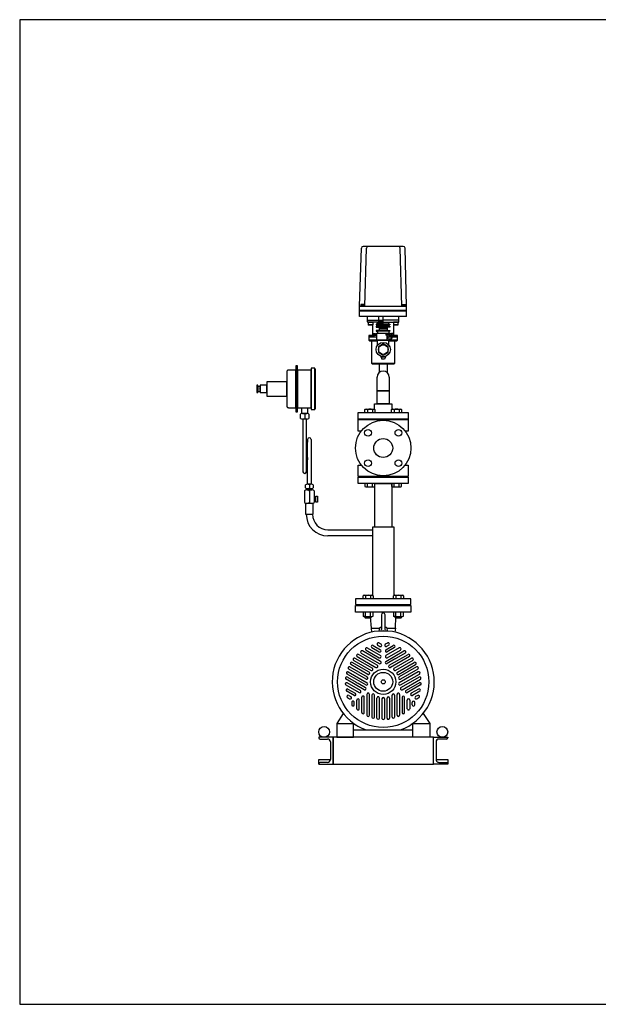
# Model space of a CAD drawing. Extents: x 180 to 4090, y 70 to 2820.
# Drawn here: x 180 to 1795, y 70 to 2820 of the extents above; entities that cross this region are included whole.
import ezdxf

# ---------------------------------------------------------------- set-up
doc = ezdxf.new("R2010")
doc.units = 0
doc.header["$LTSCALE"] = 40
doc.header["$MEASUREMENT"] = 0
doc.layers.get('0').update_dxf_attribs({"linetype": 'CONTINUOUS'})

msp = doc.modelspace()

# ---------------------------------------------------------------- linework, layer by layer
for p, q in [((1129.1, 2020.1), (1133.8, 2181.9)), ((1251, 2186.8), (1138.8, 2186.8)), ((1143.4, 2020.1), (1148.1, 2181.9)), ((1246.4, 2020.1), (1241.9, 2181.9)), ((1260.1, 2020.1), (1256, 2181.9)), ((1129.1, 1990.8), (1129.1, 2020.1)), ((1129.1, 2020.1), (1260.1, 2020.1)), ((1260.1, 2007.6), (1129.1, 2007.6)), ((1142.6, 2021.1), (1131.6, 2021.1)), ((1131.6, 2021.1), (1131.6, 2020.1)), ((1141.7, 2024.6), (1132.5, 2024.6)), ((1132.5, 2024.6), (1132.5, 2021.1)), ((1134.8, 2024.6), (1134.8, 2021.1)), ((1139.4, 2024.6), (1139.4, 2021.1)), ((1141.7, 2021.1), (1141.7, 2024.6)), ((1142.6, 2020.1), (1142.6, 2021.1)), ((1247, 2021.1), (1258, 2021.1)), ((1247, 2020.1), (1247, 2021.1)), ((1247.9, 2024.6), (1257.1, 2024.6)), ((1247.9, 2021.1), (1247.9, 2024.6)), ((1250.2, 2024.6), (1250.2, 2021.1)), ((1254.8, 2024.6), (1254.8, 2021.1)), ((1257.1, 2024.6), (1257.1, 2021.1)), ((1258, 2021.1), (1258, 2020.1)), ((1260.1, 1990.8), (1260.1, 2024.4)), ((1260.1, 2005.6), (1129.1, 2005.6)), ((1260.1, 1990.8), (1129.1, 1990.8)), ((1260.1, 1990.8), (1129.1, 1990.8)), ((1150.6, 1980.8), (1150.6, 1990.8)), ((1150.6, 1980.8), (1181.5, 1980.8)), ((1150.6, 1975.8), (1150.6, 1980.8)), ((1181.5, 1990.8), (1181.5, 1969.8)), ((1193.8, 1980.3), (1181.5, 1980.3)), ((1181.7, 1980.3), (1181.7, 1969.8)), ((1186.8, 1969.8), (1181.7, 1980.3)), ((1186.8, 1980.3), (1181.7, 1969.8)), ((1186.8, 1980.3), (1186.8, 1969.8)), ((1188.5, 1969.8), (1188.5, 1980.3)), ((1188.5, 1980.3), (1193.6, 1969.8)), ((1188.5, 1969.8), (1193.6, 1980.3)), ((1193.6, 1980.3), (1193.6, 1969.8)), ((1193.8, 1990.8), (1193.8, 1969.8)), ((1193.8, 1980.8), (1194.6, 1980.8)), ((1238.6, 1980.8), (1194.6, 1980.8)), ((1238.6, 1980.8), (1238.6, 1990.8)), ((1238.6, 1975.8), (1238.6, 1980.8)), ((1179.1, 1974.8), (1151.6, 1974.8)), ((1154, 1974.8), (1153.2, 1974)), ((1166.2, 1974), (1153.2, 1974)), ((1153.2, 1974), (1153.2, 1967.6)), ((1166.2, 1967.6), (1153.2, 1967.6)), ((1153.2, 1967.6), (1154, 1966.8)), ((1165.4, 1974.8), (1154, 1974.8)), ((1165.4, 1966.8), (1154, 1966.8)), ((1166.2, 1974), (1165.4, 1974.8)), ((1166.2, 1967.6), (1165.4, 1966.8)), ((1165.9, 1939.8), (1165.9, 1967.3)), ((1166.2, 1974), (1166.2, 1967.6)), ((1179.1, 1969.6), (1175.6, 1969.6)), ((1175.6, 1969.6), (1175.6, 1967.6)), ((1175.6, 1967.6), (1179.1, 1967.6)), ((1179.1, 1963.6), (1175.6, 1963.6)), ((1175.6, 1963.6), (1175.6, 1961.6)), ((1175.6, 1961.6), (1183.6, 1961.6)), ((1181.5, 1974.8), (1179.1, 1974.8)), ((1179.1, 1969.6), (1179.1, 1974.8)), ((1210.1, 1969.6), (1179.1, 1969.6)), ((1179.1, 1967.6), (1179.1, 1963.6)), ((1210.1, 1967.6), (1179.1, 1967.6)), ((1210.1, 1963.6), (1179.1, 1963.6)), ((1181.5, 1969.8), (1193.8, 1969.8)), ((1183.6, 1961.6), (1183.6, 1951.6)), ((1205.6, 1961.6), (1183.6, 1961.6)), ((1205.6, 1958.3), (1183.6, 1958.3)), ((1205.6, 1956.3), (1183.6, 1956.3)), ((1194.6, 1974.8), (1193.8, 1974.8)), ((1194.6, 1974.8), (1237.6, 1974.8)), ((1213.6, 1961.6), (1205.6, 1961.6)), ((1205.6, 1961.6), (1205.6, 1951.6)), ((1210.1, 1974.8), (1210.1, 1974.8)), ((1210.1, 1969.6), (1210.1, 1974.8)), ((1210.1, 1969.6), (1213.6, 1969.6)), ((1210.1, 1967.6), (1210.1, 1963.6)), ((1213.6, 1967.6), (1210.1, 1967.6)), ((1210.1, 1963.6), (1213.6, 1963.6)), ((1213.6, 1969.6), (1213.6, 1967.6)), ((1213.6, 1963.6), (1213.6, 1961.6)), ((1223.9, 1974.8), (1223.1, 1974)), ((1223.1, 1974), (1223.1, 1967.6)), ((1236.1, 1974), (1223.1, 1974)), ((1223.1, 1967.6), (1223.9, 1966.8)), ((1236.1, 1967.6), (1223.1, 1967.6)), ((1235.3, 1974.8), (1223.9, 1974.8)), ((1223.9, 1966.8), (1223.9, 1939.8)), ((1235.3, 1966.8), (1223.9, 1966.8)), ((1236.1, 1974), (1235.3, 1974.8)), ((1236.1, 1967.6), (1235.3, 1966.8)), ((1236.1, 1974), (1236.1, 1967.6)), ((1175.9, 1937.8), (1154.9, 1937.8)), ((1154.9, 1937.8), (1163.9, 1937.8)), ((1154.9, 1937.8), (1154.9, 1933.8)), ((1154.9, 1933.8), (1175.9, 1933.8)), ((1170.4, 1933.8), (1154.9, 1933.8)), ((1154.9, 1933.8), (1154.9, 1924.8)), ((1163.9, 1937.8), (1164.2, 1937.8)), ((1163.9, 1937.8), (1163.9, 1937.8)), ((1164.2, 1937.8), (1164.5, 1937.8)), ((1164.5, 1937.8), (1164.8, 1938)), ((1164.8, 1938), (1165.1, 1938.1)), ((1165.1, 1938.1), (1165.3, 1938.3)), ((1165.3, 1938.3), (1165.5, 1938.6)), ((1165.5, 1938.6), (1165.7, 1938.9)), ((1165.7, 1938.9), (1165.8, 1939.2)), ((1165.8, 1939.2), (1165.9, 1939.8)), ((1167.2, 1942.5), (1168.2, 1943.5)), ((1167.2, 1942.5), (1173.2, 1942.5)), ((1167.2, 1937.8), (1167.2, 1942.5)), ((1173.2, 1937.8), (1167.2, 1937.8)), ((1168.2, 1943.5), (1172.2, 1943.5)), ((1172.2, 1943.5), (1173.2, 1942.5)), ((1173.2, 1942.5), (1173.2, 1937.8)), ((1175.6, 1951.6), (1175.6, 1949.6)), ((1183.6, 1951.6), (1175.6, 1951.6)), ((1175.6, 1949.6), (1179.1, 1949.6)), ((1175.9, 1944.8), (1175.9, 1924.8)), ((1175.9, 1944.8), (1213.9, 1944.8)), ((1175.9, 1944.8), (1213.9, 1944.8)), ((1179.1, 1949.6), (1179.1, 1944.8)), ((1210.1, 1949.6), (1179.1, 1949.6)), ((1205.6, 1951.6), (1183.6, 1951.6)), ((1213.9, 1942.3), (1203.4, 1942.3)), ((1212.9, 1939.3), (1203.4, 1939.3)), ((1204.4, 1939.3), (1204.4, 1942.3)), ((1205.2, 1939.3), (1205.2, 1924.8)), ((1212.9, 1925.3), (1205.2, 1925.3)), ((1205.6, 1951.6), (1213.6, 1951.6)), ((1208.1, 1933.8), (1217.7, 1933.8)), ((1213.6, 1949.6), (1210.1, 1949.6)), ((1210.1, 1949.6), (1210.1, 1944.8)), ((1212.9, 1925.3), (1212.9, 1924.8)), ((1213.6, 1951.6), (1213.6, 1949.6)), ((1213.9, 1944.8), (1213.9, 1942.3)), ((1217.7, 1933.8), (1214.4, 1933.8)), ((1217.7, 1943.5), (1216.7, 1942.5)), ((1216.7, 1942.5), (1216.7, 1938.2)), ((1222.7, 1942.5), (1216.7, 1942.5)), ((1234.9, 1937.8), (1217.3, 1937.8)), ((1221.7, 1943.5), (1217.7, 1943.5)), ((1234.9, 1933.8), (1219.7, 1933.8)), ((1219.7, 1933.8), (1234.9, 1933.8)), ((1222.7, 1942.5), (1221.7, 1943.5)), ((1222.7, 1937.8), (1222.7, 1942.5)), ((1223.9, 1939.8), (1223.9, 1939.5)), ((1223.9, 1939.8), (1223.9, 1939.8)), ((1223.9, 1939.5), (1224, 1939.2)), ((1224, 1939.2), (1224.1, 1938.9)), ((1224.1, 1938.9), (1224.3, 1938.6)), ((1224.3, 1938.6), (1224.5, 1938.3)), ((1224.5, 1938.3), (1224.8, 1938.1)), ((1224.8, 1938.1), (1225, 1938)), ((1225, 1938), (1225.3, 1937.8)), ((1225.3, 1937.8), (1225.9, 1937.8)), ((1225.9, 1937.8), (1234.9, 1937.8)), ((1234.9, 1933.8), (1234.9, 1937.8)), ((1234.9, 1924.8), (1234.9, 1933.8)), ((1234.9, 1924.8), (1154.9, 1924.8)), ((1154.9, 1924.8), (1156.9, 1922.8)), ((1156.9, 1922.8), (1178.9, 1922.8)), ((1163.4, 1859.8), (1163.4, 1922.8)), ((1214.4, 1924.8), (1175.4, 1924.8)), ((1175.4, 1924.8), (1214.4, 1924.8)), ((1212.9, 1924.8), (1175.9, 1924.8)), ((1178.9, 1910.8), (1178.9, 1924.8)), ((1210.9, 1910.8), (1210.9, 1924.8)), ((1210.9, 1922.8), (1232.9, 1922.8)), ((1226.4, 1922.8), (1226.4, 1859.8)), ((1232.9, 1922.8), (1234.9, 1924.8)), ((1188.9, 1877.3), (1188.9, 1879.7)), ((1188.9, 1877.3), (1190.9, 1871.8)), ((1200.9, 1877.3), (1188.9, 1877.3)), ((1198.9, 1871.8), (1190.9, 1871.8)), ((1200.9, 1877.3), (1198.9, 1871.8)), ((1200.9, 1877.3), (1200.9, 1879.7)), ((950.8, 1852.8), (950.8, 1724.8)), ((955.1, 1852.8), (950.8, 1852.8)), ((955.1, 1724.8), (955.1, 1852.8)), ((993.6, 1846.3), (993.6, 1731.3)), ((1003.6, 1846.3), (993.6, 1846.3)), ((1003.6, 1731.3), (1003.6, 1846.3)), ((1003.6, 1844.3), (1003.6, 1733.3)), ((1005.6, 1844.3), (1003.6, 1844.3)), ((1005.6, 1733.3), (1005.6, 1844.3)), ((1226.4, 1859.8), (1163.4, 1859.8)), ((1165.4, 1857.8), (1163.4, 1859.8)), ((1224.4, 1857.8), (1165.4, 1857.8)), ((1184.1, 1834.8), (1184.1, 1857.8)), ((1205.8, 1857.8), (1205.8, 1834.8)), ((1226.4, 1859.8), (1224.4, 1857.8)), ((925.8, 1837.8), (925.6, 1836.3)), ((925.6, 1836.3), (925.6, 1741.3)), ((926.1, 1838.5), (925.8, 1837.8)), ((926.5, 1839.2), (926.1, 1838.5)), ((927, 1839.9), (926.5, 1839.2)), ((927.7, 1840.4), (927, 1839.9)), ((928.4, 1840.8), (927.7, 1840.4)), ((929.1, 1841.1), (928.4, 1840.8)), ((929.9, 1841.3), (929.1, 1841.1)), ((930.6, 1841.3), (929.9, 1841.3)), ((930.6, 1841.3), (930.6, 1841.3)), ((950.8, 1841.3), (930.6, 1841.3)), ((950.8, 1736.3), (950.8, 1841.3)), ((955.1, 1841.3), (955.1, 1736.3)), ((993.6, 1841.3), (955.1, 1841.3)), ((993.6, 1736.3), (993.6, 1841.3)), ((1177.9, 1783.6), (1177.9, 1821.7)), ((1211.9, 1821.7), (1211.9, 1783.6)), ((845, 1798.8), (841.6, 1798.8)), ((841.6, 1798.8), (841.6, 1778.8)), ((845, 1778.8), (845, 1798.8)), ((851.2, 1795.8), (845, 1795.8)), ((845, 1795.8), (845, 1781.8)), ((848.5, 1788.8), (848.5, 1788.8)), ((869.6, 1798.8), (851.2, 1798.8)), ((851.2, 1798.8), (851.2, 1778.8)), ((851.2, 1781.8), (851.2, 1795.8)), ((869.6, 1808.8), (869.6, 1768.8)), ((925.6, 1808.8), (869.6, 1808.8)), ((869.6, 1778.8), (869.6, 1798.8)), ((925.6, 1768.8), (925.6, 1808.8)), ((841.6, 1778.8), (845, 1778.8)), ((845, 1781.8), (851.2, 1781.8)), ((851.2, 1778.8), (869.6, 1778.8)), ((869.6, 1768.8), (925.6, 1768.8)), ((1211.9, 1783.6), (1177.9, 1783.6)), ((1177.9, 1783.6), (1211.9, 1783.6)), ((1177.9, 1746.7), (1177.9, 1783.6)), ((1211.9, 1783.6), (1211.9, 1746.7)), ((925.6, 1741.3), (925.6, 1741.3)), ((925.6, 1741.3), (925.6, 1740.6)), ((925.6, 1740.6), (925.8, 1739.9)), ((925.8, 1739.9), (926.1, 1739.1)), ((926.1, 1739.1), (926.5, 1738.4)), ((926.5, 1738.4), (927, 1737.8)), ((927, 1737.8), (927.7, 1737.3)), ((927.7, 1737.3), (928.4, 1736.9)), ((928.4, 1736.9), (929.1, 1736.6)), ((929.1, 1736.6), (930.6, 1736.3)), ((930.6, 1736.3), (950.8, 1736.3)), ((955.1, 1736.3), (993.6, 1736.3)), ((967.6, 1720.5), (967.6, 1736.3)), ((967.6, 1736.3), (983.6, 1736.3)), ((983.6, 1736.3), (983.6, 1720.5)), ((1003.6, 1733.3), (1005.6, 1733.3)), ((1143.9, 1731.3), (1146.2, 1732.6)), ((1146.2, 1732.6), (1169.4, 1732.6)), ((1169.4, 1732.6), (1171.7, 1731.3)), ((1170.9, 1746.7), (1218.9, 1746.7)), ((1170.9, 1731.8), (1170.9, 1746.7)), ((1211.9, 1746.7), (1177.9, 1746.7)), ((1218.2, 1731.3), (1220.4, 1732.6)), ((1218.9, 1746.7), (1218.9, 1731.8)), ((1220.4, 1732.6), (1243.7, 1732.6)), ((1243.7, 1732.6), (1245.9, 1731.3)), ((950.8, 1724.8), (955.1, 1724.8)), ((963.6, 1706.5), (963.6, 1718.5)), ((983.6, 1720.5), (967.6, 1720.5)), ((969.6, 1720.5), (981.6, 1720.5)), ((975.6, 1718.5), (975.6, 1706.5)), ((987.6, 1718.5), (987.6, 1706.5)), ((993.6, 1731.3), (1003.6, 1731.3)), ((1124.9, 1722.7), (1264.9, 1722.7)), ((1124.9, 1704.7), (1124.9, 1722.7)), ((1143.9, 1722.7), (1143.9, 1731.3)), ((1150.9, 1731.3), (1150.9, 1722.7)), ((1164.7, 1731.3), (1164.7, 1722.7)), ((1171.7, 1731.3), (1171.7, 1722.7)), ((1218.2, 1722.7), (1218.2, 1731.3)), ((1225.1, 1731.3), (1225.1, 1722.7)), ((1239, 1731.3), (1239, 1722.7)), ((1245.9, 1731.3), (1245.9, 1722.7)), ((1264.9, 1722.7), (1264.9, 1704.7)), ((981.6, 1704.5), (969.6, 1704.5)), ((970.6, 1704.5), (970.6, 1557.5)), ((980.6, 1557.5), (980.6, 1704.5)), ((1264.9, 1704.7), (1124.9, 1704.7)), ((1124.9, 1703.7), (1264.9, 1703.7)), ((1124.9, 1671.2), (1124.9, 1703.7)), ((1264.9, 1703.7), (1264.9, 1671.2)), ((1133.7, 1671.2), (1124.9, 1671.2)), ((1264.9, 1671.2), (1256.2, 1671.2)), ((983.6, 1647.3), (980.6, 1597.3)), ((983.6, 1522.5), (983.6, 1647.3)), ((993.6, 1647.3), (993.6, 1522.5)), ((983.6, 1597.3), (980.6, 1557.5)), ((1124.9, 1543.7), (1124.9, 1576.2)), ((1124.9, 1576.2), (1133.7, 1576.2)), ((1256.2, 1576.2), (1264.9, 1576.2)), ((1264.9, 1576.2), (1264.9, 1543.7)), ((1264.9, 1543.7), (1124.9, 1543.7)), ((1124.9, 1542.7), (1264.9, 1542.7)), ((1124.9, 1524.7), (1124.9, 1542.7)), ((1264.9, 1542.7), (1264.9, 1524.7)), ((977.6, 1512.5), (977.6, 1520.5)), ((993.6, 1522.5), (983.6, 1522.5)), ((988.6, 1520.5), (988.6, 1512.5)), ((999.6, 1520.5), (999.6, 1512.5)), ((1264.9, 1524.7), (1124.9, 1524.7)), ((1143.9, 1524.7), (1143.9, 1516.1)), ((1143.9, 1516.1), (1146.2, 1514.9)), ((1146.2, 1514.9), (1169.4, 1514.9)), ((1150.9, 1516.1), (1150.9, 1524.7)), ((1164.7, 1516.1), (1164.7, 1524.7)), ((1169.4, 1514.9), (1171.7, 1516.1)), ((1171.3, 1524.7), (1218.5, 1524.7)), ((1171.3, 1402.7), (1171.3, 1524.7)), ((1171.7, 1516.1), (1171.7, 1524.7)), ((1218.2, 1524.7), (1218.2, 1516.1)), ((1218.2, 1516.1), (1220.4, 1514.9)), ((1218.5, 1524.7), (1218.5, 1402.7)), ((1220.4, 1514.9), (1243.7, 1514.9)), ((1225.1, 1516.1), (1225.1, 1524.7)), ((1239, 1516.1), (1239, 1524.7)), ((1243.7, 1514.9), (1245.9, 1516.1)), ((1245.9, 1516.1), (1245.9, 1524.7)), ((975.1, 1503.9), (975.1, 1471.8)), ((981.8, 1506.9), (995.3, 1506.9)), ((983.1, 1510.5), (994.1, 1510.5)), ((983.6, 1510.5), (993.6, 1510.5)), ((983.6, 1506.9), (983.6, 1510.5)), ((993.6, 1506.9), (983.6, 1506.9)), ((988.6, 1503.9), (988.6, 1471.8)), ((993.6, 1510.5), (993.6, 1506.9)), ((1002.1, 1503.9), (1002.1, 1471.8)), ((1006.3, 1487.1), (1002.1, 1487.1)), ((1002.1, 1487.1), (1002.1, 1474.1)), ((1006.3, 1472.1), (1006.3, 1489.1)), ((1006.3, 1489.1), (1011.6, 1489.1)), ((1006.3, 1474.1), (1006.3, 1487.1)), ((1011.6, 1489.1), (1011.6, 1472.1)), ((977.9, 1468.8), (977.9, 1438.6)), ((999.2, 1468.8), (977.9, 1468.8)), ((995.3, 1468.8), (981.8, 1468.8)), ((999.2, 1438.6), (999.2, 1468.8)), ((1002.1, 1474.1), (1006.3, 1474.1)), ((1011.6, 1472.1), (1006.3, 1472.1)), ((977.9, 1438.6), (999.2, 1438.6)), ((1225.2, 1402.7), (1164.7, 1402.7)), ((1164.7, 1402.7), (1164.7, 1212.3)), ((1218.5, 1402.7), (1171.3, 1402.7)), ((1225.2, 1212.3), (1225.2, 1402.7)), ((1040.5, 1395.4), (1057.5, 1395.4)), ((1160.3, 1378.1), (1040.5, 1378.1)), ((1057.5, 1395.4), (1164.7, 1395.4)), ((1164.7, 1378.1), (1160.3, 1378.1)), ((1138.6, 1211.3), (1140.9, 1212.6)), ((1138.6, 1202.7), (1138.6, 1211.3)), ((1140.9, 1212.6), (1164.1, 1212.6)), ((1145.6, 1211.3), (1145.6, 1202.7)), ((1159.4, 1211.3), (1159.4, 1202.7)), ((1164.1, 1212.6), (1166.4, 1211.3)), ((1166.4, 1211.3), (1166.4, 1202.7)), ((1223.5, 1211.3), (1225.7, 1212.6)), ((1223.5, 1202.7), (1223.5, 1211.3)), ((1225.7, 1212.6), (1249, 1212.6)), ((1230.4, 1211.3), (1230.4, 1202.7)), ((1244.3, 1211.3), (1244.3, 1202.7)), ((1249, 1212.6), (1251.2, 1211.3)), ((1251.2, 1211.3), (1251.2, 1202.7)), ((1272.4, 1202.7), (1117.4, 1202.7)), ((1117.4, 1202.7), (1117.4, 1186.7)), ((1117.4, 1186.7), (1272.4, 1186.7)), ((1117.4, 1183.7), (1272.4, 1183.7)), ((1117.4, 1165.7), (1117.4, 1183.7)), ((1244.9, 1185.7), (1144.9, 1185.7)), ((1144.9, 1185.7), (1144.9, 1183.7)), ((1144.9, 1183.7), (1244.9, 1183.7)), ((1244.9, 1183.7), (1244.9, 1185.7)), ((1272.4, 1186.7), (1272.4, 1202.7)), ((1272.4, 1183.7), (1272.4, 1165.7)), ((1272.4, 1165.7), (1117.4, 1165.7)), ((1138.6, 1165.7), (1138.6, 1154)), ((1145.6, 1154), (1145.6, 1165.7)), ((1159.4, 1154), (1159.4, 1165.7)), ((1166.4, 1154), (1166.4, 1165.7)), ((1189.9, 1158.2), (1189.9, 1117)), ((1199.9, 1117), (1199.9, 1158.2)), ((1223.5, 1165.7), (1223.5, 1154)), ((1230.4, 1154), (1230.4, 1165.7)), ((1244.3, 1154), (1244.3, 1165.7)), ((1251.2, 1154), (1251.2, 1165.7)), ((1139.9, 1153.4), (1138.6, 1154)), ((1138.6, 1154), (1140.9, 1152.7)), ((1140.6, 1153.2), (1139.9, 1153.4)), ((1141.4, 1153.1), (1140.6, 1153.2)), ((1140.9, 1152.7), (1164.1, 1152.7)), ((1142.1, 1153), (1141.4, 1153.1)), ((1142.9, 1153.1), (1142.1, 1153)), ((1143.6, 1153.2), (1142.9, 1153.1)), ((1144.3, 1153.4), (1143.6, 1153.2)), ((1145, 1153.7), (1144.3, 1153.4)), ((1144.5, 1149.8), (1144.5, 1152.7)), ((1144.5, 1149.8), (1160.5, 1149.8)), ((1145.6, 1148.7), (1144.5, 1149.8)), ((1145.6, 1154), (1145, 1153.7)), ((1145.6, 1148.7), (1145.6, 1152.7)), ((1159.4, 1148.7), (1145.6, 1148.7)), ((1158.8, 1152), (1160.9, 1120.7)), ((1159.4, 1148.7), (1159.4, 1152.7)), ((1160.5, 1149.8), (1159.4, 1148.7)), ((1160.5, 1152.7), (1160.5, 1149.8)), ((1164.1, 1152.7), (1166.4, 1154)), ((1224.8, 1153.4), (1223.5, 1154)), ((1223.5, 1154), (1225.7, 1152.7)), ((1225.5, 1153.2), (1224.8, 1153.4)), ((1226.2, 1153.1), (1225.5, 1153.2)), ((1225.7, 1152.7), (1249, 1152.7)), ((1227, 1153), (1226.2, 1153.1)), ((1227.7, 1153.1), (1227, 1153)), ((1228.4, 1153.2), (1227.7, 1153.1)), ((1229.1, 1153.4), (1228.4, 1153.2)), ((1228.9, 1120.7), (1230.5, 1152)), ((1229.8, 1153.7), (1229.1, 1153.4)), ((1229.4, 1149.8), (1229.4, 1152.7)), ((1229.4, 1149.8), (1245.4, 1149.8)), ((1230.4, 1148.7), (1229.4, 1149.8)), ((1230.4, 1154), (1229.8, 1153.7)), ((1230.4, 1148.7), (1230.4, 1152.7)), ((1244.3, 1148.7), (1230.4, 1148.7)), ((1244.3, 1148.7), (1244.3, 1152.7)), ((1245.4, 1149.8), (1244.3, 1148.7)), ((1245.4, 1152.7), (1245.4, 1149.8)), ((1249, 1152.7), (1251.2, 1154)), ((1160.9, 1120.7), (1162.3, 1109.5)), ((1160.9, 1120.7), (1184.3, 1120.7)), ((1184.3, 1120.7), (1182.9, 1113.2)), ((1182.9, 1113.2), (1206.9, 1113.2)), ((1188.3, 1122.4), (1185.9, 1122)), ((1188.3, 1122.4), (1189.9, 1122.5)), ((1189.9, 1117), (1188.3, 1115.6)), ((1204, 1122), (1199.9, 1122.6)), ((1201.5, 1115.6), (1199.9, 1117)), ((1205.6, 1120.7), (1228.9, 1120.7)), ((1206.9, 1113.2), (1205.6, 1120.7)), ((1228.9, 1120.7), (1227.3, 1109.5)), ((1179.6, 1073), (1181.1, 1072.1)), ((1179.7, 1073), (1185.6, 1069.6)), ((1189.1, 1075.7), (1183.1, 1079.1)), ((1206.7, 1079.1), (1200.7, 1075.7)), ((1210.2, 1073), (1204.2, 1069.6)), ((1178.2, 1016.9), (1125.6, 1047.3)), ((1133.5, 1050.9), (1183.9, 1021.8)), ((1187.4, 1027.9), (1137, 1057)), ((1147, 1059.4), (1183.9, 1038.1)), ((1150.5, 1065.5), (1187.4, 1044.2)), ((1163.3, 1066.2), (1183.8, 1054.4)), ((1166.9, 1072.3), (1187.3, 1060.4)), ((1202.4, 1027.9), (1252.8, 1057)), ((1202.5, 1060.4), (1223, 1072.3)), ((1239.4, 1065.5), (1202.5, 1044.2)), ((1226.5, 1066.2), (1206, 1054.3)), ((1206, 1038.1), (1242.9, 1059.4)), ((1211.6, 1016.9), (1264.3, 1047.3)), ((1256.4, 1050.9), (1231.9, 1036.8)), ((1103.1, 1020.9), (1103, 1021.5)), ((1152, 991.4), (1104.7, 1018.7)), ((1155.5, 997.5), (1108.2, 1024.8)), ((1112.5, 1030.5), (1160.9, 1002.5)), ((1116, 1036.6), (1164.5, 1008.6)), ((1122.1, 1041.2), (1174.7, 1010.8)), ((1226.5, 1033.6), (1205.9, 1021.8)), ((1267.8, 1041.2), (1215.1, 1010.8)), ((1225.4, 1008.6), (1273.8, 1036.6)), ((1228.9, 1035), (1226.5, 1033.7)), ((1231.9, 1036.8), (1228.9, 1035)), ((1277.3, 1030.5), (1228.9, 1002.5)), ((1234.3, 997.5), (1281.6, 1024.8)), ((1237.8, 991.4), (1285.1, 1018.7)), ((1284.3, 1025.2), (1284.8, 1025)), ((1146.6, 962.1), (1093.9, 992.5)), ((1097.4, 998.6), (1150.1, 968.2)), ((1146.9, 978.2), (1098.5, 1006.1)), ((1102, 1012.2), (1150.4, 984.3)), ((1287.9, 1012.2), (1239.5, 984.3)), ((1292.4, 998.6), (1239.8, 968.2)), ((1291.4, 1006.1), (1243, 978.2)), ((1243.3, 962.1), (1295.9, 992.5)), ((1141.7, 948.6), (1091.3, 977.8)), ((1131.1, 946.7), (1094.2, 968)), ((1094.8, 983.9), (1119.3, 969.7)), ((1119.3, 969.7), (1122.2, 968)), ((1122.2, 968), (1124.6, 966.6)), ((1124.7, 966.6), (1145.2, 954.7)), ((1295.1, 983.9), (1244.6, 954.7)), ((1248.2, 948.6), (1298.6, 977.8)), ((1295.7, 968), (1258.8, 946.7)), ((1090.7, 961.9), (1127.6, 940.6)), ((1113.4, 932.5), (1093, 944.3)), ((1096.5, 950.4), (1117, 938.6)), ((1149.2, 935.7), (1149.2, 877.4)), ((1156.2, 877.4), (1156.2, 935.7)), ((1233.6, 912), (1233.6, 935.7)), ((1240.7, 935.7), (1240.7, 877.4)), ((1299.2, 961.9), (1262.3, 940.6)), ((1293.4, 950.4), (1272.9, 938.6)), ((1296.9, 944.3), (1276.4, 932.5)), ((1095.2, 926.8), (1101.1, 923.3)), ((1098.7, 932.8), (1104.7, 929.4)), ((1107, 913.2), (1107, 906.3)), ((1114, 906.4), (1114, 913.2)), ((1114, 906.3), (1114, 908.1)), ((1121, 895.7), (1121, 919.3)), ((1128.1, 895.7), (1128.1, 919.3)), ((1135.1, 884.9), (1135.1, 927.5)), ((1142.1, 884.9), (1142.1, 927.5)), ((1163.3, 933.2), (1163.3, 872.4)), ((1170.3, 872.4), (1170.3, 933.2)), ((1177.3, 869.5), (1177.3, 925.4)), ((1184.4, 869.5), (1184.4, 925.4)), ((1191.4, 923.2), (1191.4, 868.6)), ((1198.4, 923.2), (1198.4, 868.6)), ((1205.5, 869.5), (1205.5, 925.4)), ((1212.5, 925.4), (1212.5, 869.5)), ((1219.6, 872.4), (1219.6, 933.2)), ((1226.6, 933.2), (1226.6, 872.4)), ((1233.6, 909.1), (1233.6, 911.9)), ((1233.6, 905.7), (1233.6, 909.1)), ((1247.7, 927.5), (1247.7, 884.9)), ((1254.7, 884.9), (1254.7, 927.5)), ((1261.8, 895.7), (1261.8, 919.3)), ((1268.8, 919.3), (1268.8, 895.7)), ((1275.9, 906.3), (1275.9, 913.3)), ((1282.9, 906.3), (1282.9, 913.2)), ((1291.1, 932.8), (1285.2, 929.4)), ((1288.7, 923.3), (1294.7, 926.8)), ((1291.2, 932.8), (1289.6, 932)), ((1083.2, 882.3), (1064.9, 854.6)), ((1233.6, 877.5), (1233.6, 905.7)), ((1306.6, 882.3), (1324.9, 854.6)), ((1064.9, 854.6), (1064.9, 815.7)), ((1064.9, 854.6), (1112.2, 854.6)), ((1112.2, 815.7), (1112.2, 854.6)), ((1112.2, 854.6), (1117.5, 851)), ((1197.4, 866.1), (1197, 865.7)), ((1277.6, 854.6), (1272.3, 851.2)), ((1277.6, 815.7), (1277.6, 854.6)), ((1277.6, 854.6), (1324.9, 854.6)), ((1324.9, 854.6), (1324.9, 815.7)), ((1112.2, 836.6), (1277.6, 836.6)), ((1146.8, 836.6), (1243, 836.6)), ((1014.9, 815.7), (1014.9, 814.7)), ((1014.9, 815.7), (1014.9, 814.7)), ((1054.9, 815.7), (1014.9, 815.7)), ((1054.9, 815.7), (1014.9, 815.7)), ((1018.9, 810.7), (1039.4, 810.7)), ((1018.9, 810.7), (1039.4, 810.7)), ((1047.4, 802.7), (1047.4, 753.7)), ((1047.4, 802.7), (1047.4, 753.7)), ((1334.9, 815.7), (1054.9, 815.7)), ((1054.9, 740.7), (1054.9, 815.7)), ((1054.9, 740.7), (1054.9, 815.7)), ((1054.9, 815.7), (1054.9, 740.7)), ((1064.9, 815.7), (1112.2, 815.7)), ((1324.9, 815.7), (1277.6, 815.7)), ((1334.9, 740.7), (1334.9, 815.7)), ((1334.9, 740.7), (1334.9, 815.7)), ((1334.9, 815.7), (1374.9, 815.7)), ((1342.4, 802.7), (1342.4, 753.7)), ((1370.9, 810.7), (1350.4, 810.7)), ((1374.9, 815.7), (1374.9, 814.7)), ((1014.9, 740.7), (1014.9, 753.7)), ((1014.9, 753.7), (1047.4, 753.7)), ((1039.4, 745.7), (1018.9, 745.7)), ((1039.4, 745.7), (1018.9, 745.7)), ((1342.4, 753.7), (1374.9, 753.7)), ((1342.4, 753.7), (1342.4, 753.7)), ((1342.4, 753.7), (1342.5, 752.6)), ((1342.5, 752.6), (1342.8, 751.4)), ((1342.8, 751.4), (1343.2, 750.2)), ((1343.2, 750.2), (1343.9, 749.1)), ((1343.9, 749.1), (1344.8, 748.1)), ((1344.8, 748.1), (1345.8, 747.2)), ((1345.8, 747.2), (1346.9, 746.6)), ((1346.9, 746.6), (1348.1, 746.1)), ((1348.1, 746.1), (1350.4, 745.7)), ((1350.4, 745.7), (1370.9, 745.7)), ((1370.9, 745.7), (1370.9, 745.7)), ((1370.9, 745.7), (1371.5, 745.7)), ((1371.5, 745.7), (1372.1, 745.6)), ((1372.1, 745.6), (1372.7, 745.3)), ((1372.7, 745.3), (1373.2, 745)), ((1373.2, 745), (1373.8, 744.6)), ((1373.8, 744.6), (1374.2, 744.1)), ((1374.2, 744.1), (1374.5, 743.5)), ((1374.5, 743.5), (1374.7, 742.9)), ((1374.7, 742.9), (1374.9, 741.7)), ((1374.9, 753.7), (1374.9, 740.7)), ((1014.9, 741.7), (1014.9, 740.7)), ((1014.9, 741.7), (1014.9, 740.7)), ((1014.9, 740.7), (1054.9, 740.7)), ((1014.9, 740.7), (1054.9, 740.7)), ((1054.9, 740.7), (1334.9, 740.7)), ((1374.9, 740.7), (1334.9, 740.7)), ((1374.9, 741.7), (1374.9, 740.7))]:
    msp.add_line(p, q)
for points in [[(180, 70), (4090, 70), (4090, 2820), (180, 2820)], [(1181.4, 1891), (1194.9, 1883.2), (1208.4, 1891), (1208.4, 1906.5), (1194.9, 1914.3), (1181.4, 1906.5)]]:
    msp.add_lwpolyline(points, close=True)
for centre, radius in [((1212.9, 1932.3), 5), ((1194.9, 1898.8), 20), ((1194.9, 1898.8), 13.5), ((1194.9, 1623.7), 77.5), ((1152.5, 1666.2), 9.5), ((1194.9, 1623.7), 26.4), ((1237.4, 1666.2), 9.5), ((1152.5, 1581.3), 9.5), ((1237.4, 1581.3), 9.5), ((1194.9, 970.7), 127.5), ((1194.9, 970.7), 35.2), ((1194.9, 970.7), 26.4), ((1194.9, 970.7), 5.72), ((1029.9, 830.7), 15), ((1359.9, 830.7), 15)]:
    msp.add_circle(centre, radius)
for centre, radius, start, end in [((1138.8, 2181.8), 5, 90, 178.3453), ((1153.1, 2181.8), 5, 90, 178.3453), ((1236.9, 2181.8), 5, 1.589, 90), ((1251, 2181.8), 5, 1.589, 90), ((1151.6, 1975.8), 1, 180, 270), ((1237.6, 1975.8), 1, 270, 0), ((1203.4, 1940.8), 1.5, 90, 270), ((1212.9, 1932.3), 7, 270, 90), ((1194.9, 1821.7), 17, 0, 180), ((969.6, 1710.5), 10, 53.1334, 126.8666), ((969.6, 1714.5), 10, 233.1303, 306.8697), ((981.6, 1710.5), 10, 53.1334, 126.8666), ((981.6, 1714.5), 10, 233.1303, 306.8697), ((1147.4, 1725.8), 6.54, 57.9987, 122.0013), ((1157.8, 1707.7), 24.6, 73.6805, 106.3195), ((1168.2, 1725.8), 6.54, 57.9987, 122.0013), ((1221.7, 1725.8), 6.54, 57.9995, 122.0005), ((1232, 1707.7), 24.6, 73.6801, 106.3199), ((1242.4, 1725.8), 6.54, 57.9987, 122.0013), ((988.6, 1647.3), 5, 0, 180), ((975.6, 1557.5), 5, 180.4902, 359.5098), ((983.1, 1513.9), 8.56, 50.0355, 129.9645), ((994.1, 1513.9), 8.56, 50.0339, 129.9661), ((1147.4, 1521.7), 6.54, 237.9987, 302.0013), ((1157.8, 1539.8), 24.6, 253.6805, 286.3195), ((1168.2, 1521.7), 6.54, 237.9987, 302.0013), ((1221.7, 1521.7), 6.54, 237.9995, 302.0005), ((1232, 1539.8), 24.6, 253.6801, 286.3199), ((1242.4, 1521.7), 6.54, 237.9987, 302.0013), ((981.8, 1497.8), 9.09, 42.0763, 137.9237), ((983.1, 1519), 8.56, 230.0315, 309.9685), ((994.1, 1519), 8.56, 230.0339, 309.9661), ((995.3, 1497.8), 9.09, 42.0772, 137.9228), ((981.8, 1477.9), 9.09, 222.0763, 317.9237), ((995.3, 1477.9), 9.09, 222.0772, 317.9228), ((1040.5, 1438.6), 60.5, 180, 270), ((1040.5, 1438.6), 43.2, 180, 270), ((1142.1, 1205.8), 6.54, 57.9987, 122.0013), ((1152.5, 1187.7), 24.6, 73.6806, 106.3194), ((1162.9, 1205.8), 6.54, 57.9987, 122.0013), ((1227, 1205.8), 6.54, 57.9987, 122.0013), ((1237.3, 1187.7), 24.6, 73.6806, 106.3194), ((1247.7, 1205.8), 6.54, 57.9987, 122.0013), ((1194.9, 1158.2), 5, 0, 180), ((1152.5, 1177.7), 24.6, 253.6802, 286.3198), ((1162.9, 1159.6), 6.54, 237.9995, 302.0005), ((1237.3, 1177.7), 24.6, 253.6802, 286.3198), ((1247.7, 1159.6), 6.54, 237.9995, 302.0005), ((1194.9, 970.7), 142.5, 90.0002, 250.281), ((1185.9, 1120.4), 1.6, 89.8999, 169.597), ((1194.9, 970.7), 142.5, 289.719, 89.9998), ((1204, 1120.4), 1.6, 10.4018, 90.1013), ((1165.1, 1069.2), 3.52, 59.9809, 240.0253), ((1181.4, 1076.1), 3.52, 59.9806, 241.8844), ((1187.4, 1072.6), 3.52, 239.9615, 59.996), ((1202.5, 1072.6), 3.52, 119.8546, 299.8546), ((1208.5, 1076.1), 3.52, 300.0342, 120.0342), ((1224.7, 1069.2), 3.52, 299.9761, 120.0115), ((1123.8, 1044.3), 3.52, 60.0074, 240.0074), ((1135.2, 1053.9), 3.52, 59.9855, 240.0115), ((1148.7, 1062.4), 3.52, 59.9915, 240.0074), ((1185.5, 1057.4), 3.52, 239.9962, 59.9962), ((1204.3, 1057.4), 3.52, 119.9938, 299.9938), ((1241.1, 1062.4), 3.52, 299.9881, 119.9881), ((1254.6, 1053.9), 3.52, 299.9369, 120.0584), ((1266, 1044.3), 3.52, 299.9872, 119.9872), ((1106.5, 1021.8), 3.52, 60.0012, 240.0012), ((1114.3, 1033.5), 3.52, 60.007, 240.007), ((1185.6, 1041.1), 3.52, 239.9986, 60.0115), ((1185.7, 1024.8), 3.52, 239.9736, 60.0074), ((1204.2, 1041.1), 3.52, 120.0074, 300.0074), ((1204.2, 1024.8), 3.52, 119.9879, 300.0074), ((1275.6, 1033.5), 3.52, 300.0022, 120.0118), ((1283.4, 1021.8), 3.52, 300.0012, 120.0012), ((1095.7, 995.5), 3.52, 59.9872, 239.9872), ((1100.2, 1009.2), 3.52, 60.0022, 240.0118), ((1153.8, 994.5), 3.52, 240.0012, 60.0012), ((1162.7, 1005.6), 3.52, 239.9909, 60.0115), ((1176.5, 1013.9), 3.52, 239.9729, 60.0115), ((1213.4, 1013.9), 3.52, 119.9949, 300.0115), ((1227.1, 1005.6), 3.52, 119.9872, 299.9872), ((1236.1, 994.5), 3.52, 120.0012, 300.0012), ((1289.6, 1009.2), 3.52, 300.007, 120.007), ((1294.2, 995.5), 3.52, 300.0074, 120.0074), ((1092.4, 964.9), 3.52, 59.9881, 239.9881), ((1093, 980.8), 3.52, 59.9369, 240.0584), ((1148.3, 965.1), 3.52, 239.9949, 60.0115), ((1148.6, 981.2), 3.52, 239.9872, 59.9872), ((1241.2, 981.2), 3.52, 119.9909, 300.0115), ((1241.5, 965.1), 3.52, 119.9729, 300.0115), ((1296.8, 980.8), 3.52, 299.9855, 120.0115), ((1297.4, 964.9), 3.52, 299.9915, 120.0074), ((1094.7, 947.3), 3.52, 59.9761, 240.0115), ((1115.2, 935.5), 3.52, 239.9938, 59.9938), ((1129.3, 943.6), 3.52, 240.0074, 60.0074), ((1143.5, 951.7), 3.52, 239.9879, 60.0074), ((1152.7, 935.7), 3.52, 359.9736, 180.0074), ((1166.8, 933.2), 3.52, 359.9729, 180.0115), ((1223.1, 933.2), 3.52, 359.9949, 180.0115), ((1237.1, 935.7), 3.52, 359.9879, 180.0074), ((1246.4, 951.7), 3.52, 119.9736, 300.0074), ((1260.5, 943.6), 3.52, 119.9986, 300.0115), ((1274.7, 935.5), 3.52, 119.9962, 299.9962), ((1295.1, 947.3), 3.52, 299.9809, 120.0253), ((1096.9, 929.8), 3.52, 60.0342, 240.0342), ((1102.9, 926.3), 3.52, 239.8546, 59.8546), ((1110.5, 913.2), 3.52, 359.9615, 179.996), ((1124.6, 919.3), 3.52, 359.9962, 179.9962), ((1138.6, 927.5), 3.52, 359.9986, 180.0115), ((1180.8, 925.4), 3.52, 359.9909, 180.0115), ((1194.9, 923.2), 3.52, 0.0012, 180.0012), ((1209, 925.4), 3.52, 359.9872, 179.9872), ((1251.2, 927.5), 3.52, 0.0074, 180.0074), ((1265.3, 919.3), 3.52, 359.9938, 179.9938), ((1279.4, 913.2), 3.52, 359.8546, 179.8546), ((1286.9, 926.3), 3.52, 119.9615, 299.996), ((1292.9, 929.8), 3.52, 299.9806, 121.8844), ((1110.5, 906.3), 3.52, 179.9806, 1.8844), ((1124.6, 895.7), 3.52, 179.9809, 0.0253), ((1138.6, 884.9), 3.52, 179.9915, 0.0074), ((1251.2, 884.9), 3.52, 179.9881, 359.9881), ((1265.3, 895.7), 3.52, 179.9761, 0.0115), ((1279.4, 906.3), 3.52, 180.0342, 0.0342), ((1152.7, 877.4), 3.52, 179.9855, 0.0115), ((1166.8, 872.4), 3.52, 180.0074, 0.0074), ((1180.8, 869.5), 3.52, 180.007, 0.007), ((1194.9, 868.6), 3.52, 180.0012, 0.0012), ((1209, 869.5), 3.52, 180.0022, 0.0118), ((1223.1, 872.4), 3.52, 179.9872, 359.9872), ((1237.1, 877.4), 3.52, 179.9369, 0.0584), ((1018.9, 814.7), 4, 180, 270), ((1039.4, 802.7), 8, 0, 90), ((1350.4, 802.7), 8, 90, 180), ((1370.9, 814.7), 4, 270, 0), ((1018.9, 741.7), 4, 90, 180), ((1039.4, 753.7), 8, 270, 0)]:
    msp.add_arc(centre, radius, start, end)

doc.saveas('drawing.dxf')
